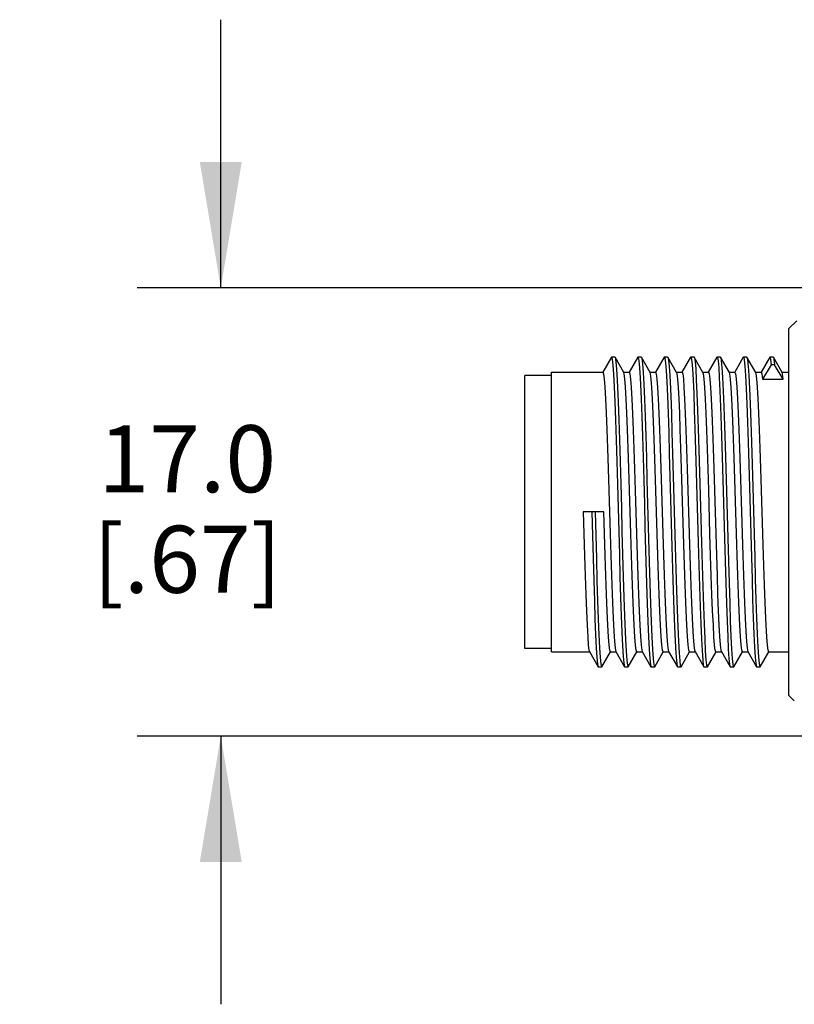
# Model space of a CAD drawing. Units: inches. Extents: x 0.7 to 21.3, y 0.5 to 16.
# Drawn here: x 5.7 to 6.8, y 11.7 to 13.1 of the extents above; entities that cross this region are included whole.
import ezdxf

# ---------------------------------------------------------------- set-up
doc = ezdxf.new("R2010")
doc.units = ezdxf.units.IN
doc.header["$LTSCALE"] = 1.21
doc.header["$MEASUREMENT"] = 0
doc.layers.get('0').update_dxf_attribs({"linetype": 'CONTINUOUS'})
doc.layers.add('AXIS', color=7, linetype='CONTINUOUS')
doc.layers.add('DRIVEN_DIMS', color=7, linetype='CONTINUOUS')
doc.dimstyles.new('DIMSTYLE_1', dxfattribs={"dimtxt": 0.1, "dimasz": 0.1875, "dimexe": 0.125, "dimexo": 0.0625, "dimgap": 0.1, "dimtad": 0, "dimtih": 1, "dimtoh": 1, "dimdec": 1, "dimzin": 0, "dimdsep": 46, "dimtxsty": 'STANDARD', "dimblk": '_FILLED', "dimblk1": '_FILLED', "dimblk2": '_FILLED', "dimcen": 0.09, "dimadec": 3, "dimazin": 0, "dimtp": 0.001, "dimtm": 0.001, "dimtfac": 1, "dimtdec": 1, "dimtofl": 0, "dimtmove": 0, "dimatfit": 3, "dimldrblk": '_FILLED', "dimfxl": 1, "dimtolj": 1, "dimtzin": 0, "dimarcsym": 0})

# ---------------------------------------------------------------- blocks, each defined once
blk = doc.blocks.new('_FILLED')
at = {"color": 0, "linetype": 'BYBLOCK'}
blk.add_solid([(0, 0), (-1, 0.1667), (-1, -0.1667)], dxfattribs=at)
blk = doc.blocks.new('*D7')
at = {"layer": 'DRIVEN_DIMS', "color": 7, "linetype": 'CONTINUOUS'}
for p, q in [((5.957, 12.7418), (5.957, 13.1418)), ((7.1771, 12.7418), (5.832, 12.7418)), ((7.1771, 12.0725), (5.832, 12.0725)), ((5.957, 12.0725), (5.957, 11.6725))]:
    blk.add_line(p, q, dxfattribs=at)
at = {"layer": 'DRIVEN_DIMS', "color": 7, "linetype": 'CONTINUOUS', "xscale": 0.1875, "yscale": 0.1875, "zscale": 0.1875}
for p, rotation in [((5.957, 12.7418), 270), ((5.957, 12.0725), 90)]:
    blk.add_blockref('_FILLED', p, dxfattribs=dict(at, rotation=rotation))
at = {"layer": 'DRIVEN_DIMS', "color": 7, "linetype": 'CONTINUOUS', "insert": (5.907, 12.5366), "char_height": 0.1, "width": 0.5, "attachment_point": 2, "line_spacing_factor": 0.9}
blk.add_mtext('17.0\\P[.67]', dxfattribs=at)

msp = doc.modelspace()

# ---------------------------------------------------------------- linework, layer by layer
at = {"color": 7, "linetype": 'CONTINUOUS'}
for p, q in [((6.8044, 12.6808), (6.8163, 12.6926)), ((6.8044, 12.1336), (6.8044, 12.6808)), ((6.5396, 12.6381), (6.5268, 12.6159)), ((6.5396, 12.6381), (6.5399, 12.6384)), ((6.5448, 12.6384), (6.5399, 12.6384)), ((6.5581, 12.6156), (6.5451, 12.6381)), ((6.579, 12.6381), (6.5661, 12.6159)), ((6.579, 12.6381), (6.5793, 12.6384)), ((6.5842, 12.6384), (6.5793, 12.6384)), ((6.5842, 12.6384), (6.5845, 12.6381)), ((6.5975, 12.6156), (6.5845, 12.6381)), ((6.6183, 12.6381), (6.6055, 12.6159)), ((6.6183, 12.6381), (6.6186, 12.6384)), ((6.6235, 12.6384), (6.6186, 12.6384)), ((6.6235, 12.6384), (6.6238, 12.6381)), ((6.6369, 12.6156), (6.6238, 12.6381)), ((6.6577, 12.6381), (6.6449, 12.6159)), ((6.6577, 12.6381), (6.658, 12.6384)), ((6.6629, 12.6384), (6.658, 12.6384)), ((6.6629, 12.6384), (6.6632, 12.6381)), ((6.6632, 12.6381), (6.6635, 12.6374)), ((6.6762, 12.6156), (6.6632, 12.6381)), ((6.6971, 12.6381), (6.6842, 12.6159)), ((6.6971, 12.6381), (6.6974, 12.6384)), ((6.7023, 12.6384), (6.6974, 12.6384)), ((6.7023, 12.6384), (6.7026, 12.6381)), ((6.7156, 12.6156), (6.7026, 12.6381)), ((6.7026, 12.6381), (6.7027, 12.6379)), ((6.7364, 12.6381), (6.7236, 12.6159)), ((6.7364, 12.6381), (6.7367, 12.6384)), ((6.7417, 12.6384), (6.7367, 12.6384)), ((6.7417, 12.6384), (6.7419, 12.6381)), ((6.755, 12.6156), (6.7419, 12.6381)), ((6.7758, 12.6381), (6.763, 12.6159)), ((6.7758, 12.6381), (6.7761, 12.6384)), ((6.781, 12.6384), (6.7761, 12.6384)), ((6.781, 12.6384), (6.7813, 12.6381)), ((6.7943, 12.6156), (6.7813, 12.6381)), ((6.7781, 12.627), (6.7651, 12.6056)), ((6.783, 12.627), (6.7781, 12.627)), ((6.796, 12.6056), (6.783, 12.627)), ((6.4107, 12.2034), (6.4107, 12.6109)), ((6.4501, 12.6109), (6.4107, 12.6109)), ((6.7651, 12.6056), (6.796, 12.6056)), ((6.5283, 12.4072), (6.4974, 12.4072)), ((6.4501, 12.2034), (6.4107, 12.2034)), ((6.5069, 12.1988), (6.5199, 12.1763)), ((6.5254, 12.1763), (6.5382, 12.1985)), ((6.5462, 12.1988), (6.5593, 12.1763)), ((6.5648, 12.1763), (6.5776, 12.1985)), ((6.5856, 12.1988), (6.5986, 12.1763)), ((6.6042, 12.1763), (6.617, 12.1985)), ((6.625, 12.1988), (6.638, 12.1763)), ((6.6435, 12.1763), (6.6563, 12.1985)), ((6.6644, 12.1988), (6.6774, 12.1763)), ((6.6829, 12.1763), (6.6957, 12.1985)), ((6.7037, 12.1988), (6.7168, 12.1763)), ((6.7223, 12.1763), (6.7351, 12.1985)), ((6.7431, 12.1988), (6.7561, 12.1763)), ((6.7616, 12.1763), (6.7745, 12.1985)), ((6.5199, 12.1763), (6.5202, 12.176)), ((6.5202, 12.176), (6.5251, 12.176)), ((6.5251, 12.176), (6.5254, 12.1763)), ((6.5591, 12.1766), (6.5593, 12.1763)), ((6.5593, 12.1763), (6.5596, 12.176)), ((6.5596, 12.176), (6.5645, 12.176)), ((6.5645, 12.176), (6.5648, 12.1763)), ((6.5986, 12.1763), (6.5989, 12.176)), ((6.5989, 12.176), (6.6039, 12.176)), ((6.6039, 12.176), (6.6042, 12.1763)), ((6.638, 12.1763), (6.6383, 12.176)), ((6.6383, 12.176), (6.6432, 12.176)), ((6.6774, 12.1763), (6.6777, 12.176)), ((6.6777, 12.176), (6.6826, 12.176)), ((6.6826, 12.176), (6.6829, 12.1763)), ((6.717, 12.176), (6.722, 12.176)), ((6.722, 12.176), (6.7223, 12.1763)), ((6.7561, 12.1763), (6.7564, 12.176)), ((6.7564, 12.176), (6.7613, 12.176)), ((6.7613, 12.176), (6.7616, 12.1763)), ((6.8044, 12.1336), (6.8124, 12.1256))]:
    msp.add_line(p, q, dxfattribs=at)
for points in [[(6.5399, 12.6384), (6.54, 12.6383), (6.5409, 12.635), (6.5419, 12.6264), (6.5429, 12.6127), (6.5438, 12.5942), (6.5448, 12.5714), (6.5457, 12.5447), (6.5467, 12.5149), (6.5476, 12.4826), (6.5486, 12.4485), (6.5496, 12.4134), (6.5505, 12.3782), (6.5515, 12.3437), (6.5524, 12.3106), (6.5534, 12.2798), (6.5543, 12.252), (6.5553, 12.2277), (6.5562, 12.2077), (6.5572, 12.1922), (6.5582, 12.1818), (6.5591, 12.1766)], [(6.5448, 12.6384), (6.5449, 12.6383), (6.5451, 12.6381)], [(6.5451, 12.6381), (6.5459, 12.635), (6.5468, 12.6264), (6.5478, 12.6127), (6.5487, 12.5942), (6.5497, 12.5714), (6.5507, 12.5447), (6.5516, 12.5149), (6.5526, 12.4826), (6.5535, 12.4485), (6.5545, 12.4134), (6.5554, 12.3782), (6.5564, 12.3437), (6.5573, 12.3106), (6.5583, 12.2798), (6.5593, 12.252), (6.5602, 12.2277), (6.5612, 12.2077), (6.5621, 12.1922), (6.5631, 12.1818), (6.564, 12.1766), (6.5645, 12.176)], [(6.5793, 12.6384), (6.5802, 12.636), (6.5811, 12.6283), (6.5821, 12.6155), (6.583, 12.5978), (6.584, 12.5757), (6.5849, 12.5497), (6.5859, 12.5204), (6.5868, 12.4884), (6.5878, 12.4546), (6.5888, 12.4196), (6.5897, 12.3844), (6.5907, 12.3497), (6.5916, 12.3163), (6.5926, 12.2851), (6.5935, 12.2567), (6.5945, 12.2317), (6.5954, 12.2109), (6.5964, 12.1946), (6.5974, 12.1833), (6.5983, 12.1771), (6.5986, 12.1763)], [(6.5845, 12.6381), (6.5851, 12.636), (6.586, 12.6283), (6.587, 12.6155), (6.5879, 12.5978), (6.5889, 12.5757), (6.5899, 12.5497), (6.5908, 12.5204), (6.5918, 12.4884), (6.5927, 12.4546), (6.5937, 12.4196), (6.5946, 12.3844), (6.5956, 12.3497), (6.5965, 12.3163), (6.5975, 12.2851), (6.5985, 12.2567), (6.5994, 12.2317), (6.6004, 12.2109), (6.6013, 12.1946), (6.6023, 12.1833), (6.6032, 12.1771), (6.6039, 12.176)], [(6.6186, 12.6384), (6.6194, 12.6368), (6.6203, 12.63), (6.6213, 12.6181), (6.6222, 12.6012), (6.6232, 12.5799), (6.6241, 12.5545), (6.6251, 12.5258), (6.626, 12.4942), (6.627, 12.4606), (6.628, 12.4258), (6.6289, 12.3906), (6.6299, 12.3557), (6.6308, 12.3221), (6.6318, 12.2904), (6.6327, 12.2614), (6.6337, 12.2359), (6.6347, 12.2143), (6.6356, 12.1971), (6.6366, 12.1849), (6.6375, 12.1778), (6.638, 12.1763)], [(6.6238, 12.6381), (6.6243, 12.6368), (6.6252, 12.63), (6.6262, 12.6181), (6.6271, 12.6012), (6.6281, 12.5799), (6.6291, 12.5545), (6.63, 12.5258), (6.631, 12.4942), (6.6319, 12.4606), (6.6329, 12.4258), (6.6338, 12.3906), (6.6348, 12.3557), (6.6357, 12.3221), (6.6367, 12.2904), (6.6377, 12.2614), (6.6386, 12.2359), (6.6396, 12.2143), (6.6405, 12.1971), (6.6415, 12.1849), (6.6424, 12.1778), (6.6432, 12.176)], [(6.658, 12.6384), (6.6586, 12.6374), (6.6595, 12.6316), (6.6605, 12.6206), (6.6614, 12.6046), (6.6624, 12.584), (6.6633, 12.5593), (6.6643, 12.5311), (6.6652, 12.4999), (6.6662, 12.4667), (6.6672, 12.432), (6.6681, 12.3968), (6.6691, 12.3618), (6.67, 12.3279), (6.671, 12.2958), (6.6719, 12.2663), (6.6729, 12.2401), (6.6739, 12.2178), (6.6748, 12.1998), (6.6758, 12.1867), (6.6767, 12.1787), (6.6774, 12.1763)], [(6.6635, 12.6374), (6.6644, 12.6316), (6.6654, 12.6206), (6.6663, 12.6046), (6.6673, 12.584), (6.6683, 12.5593), (6.6692, 12.5311), (6.6702, 12.4999), (6.6711, 12.4667), (6.6721, 12.432), (6.673, 12.3968), (6.674, 12.3618), (6.6749, 12.3279), (6.6759, 12.2958), (6.6769, 12.2663), (6.6778, 12.2401), (6.6788, 12.2178), (6.6797, 12.1998), (6.6807, 12.1867), (6.6816, 12.1787), (6.6826, 12.176)], [(6.6974, 12.6384), (6.6978, 12.6379), (6.6987, 12.633), (6.6997, 12.6229), (6.7006, 12.6077), (6.7016, 12.5879), (6.7025, 12.5639), (6.7035, 12.5363), (6.7044, 12.5056), (6.7054, 12.4727), (6.7064, 12.4382), (6.7073, 12.403), (6.7083, 12.3679), (6.7092, 12.3338), (6.7102, 12.3013), (6.7111, 12.2713), (6.7121, 12.2445), (6.7131, 12.2214), (6.714, 12.2026), (6.715, 12.1886), (6.7159, 12.1797), (6.7168, 12.1763)], [(6.7027, 12.6379), (6.7036, 12.633), (6.7046, 12.6229), (6.7055, 12.6077), (6.7065, 12.5879), (6.7075, 12.5639), (6.7084, 12.5363), (6.7094, 12.5056), (6.7103, 12.4727), (6.7113, 12.4382), (6.7122, 12.403), (6.7132, 12.3679), (6.7141, 12.3338), (6.7151, 12.3013), (6.7161, 12.2713), (6.717, 12.2445), (6.718, 12.2214), (6.7189, 12.2026), (6.7199, 12.1886), (6.7208, 12.1797), (6.7218, 12.1761), (6.722, 12.176)], [(6.7367, 12.6384), (6.737, 12.6382), (6.7379, 12.6343), (6.7389, 12.625), (6.7398, 12.6108), (6.7408, 12.5917), (6.7417, 12.5684), (6.7427, 12.5414), (6.7436, 12.5112), (6.7446, 12.4786), (6.7456, 12.4444), (6.7475, 12.3741)], [(6.7419, 12.6381), (6.7428, 12.6343), (6.7438, 12.625), (6.7447, 12.6108), (6.7457, 12.5917), (6.7467, 12.5684), (6.7476, 12.5414), (6.7486, 12.5112), (6.7495, 12.4786), (6.7505, 12.4444), (6.7524, 12.3741)], [(6.7761, 12.6384), (6.7771, 12.6353), (6.7781, 12.627)], [(6.7813, 12.6381), (6.782, 12.6353), (6.783, 12.627)], [(6.5269, 12.6158), (6.5279, 12.6134), (6.5288, 12.6059), (6.5298, 12.5935), (6.5308, 12.5763), (6.5318, 12.555), (6.5328, 12.5303), (6.5338, 12.5025), (6.5347, 12.472), (6.5357, 12.4398)], [(6.5686, 12.3746), (6.5667, 12.4398), (6.5657, 12.472), (6.5647, 12.5025), (6.5637, 12.5303), (6.5627, 12.555), (6.5617, 12.5763), (6.5607, 12.5935), (6.5597, 12.6059), (6.5588, 12.6134), (6.5581, 12.6156)], [(6.5663, 12.6158), (6.5673, 12.6132), (6.5682, 12.6055), (6.5692, 12.593), (6.5702, 12.5756), (6.5712, 12.5541), (6.5722, 12.5291), (6.5732, 12.5013), (6.5741, 12.4711), (6.5751, 12.4395)], [(6.606, 12.4395), (6.6051, 12.4711), (6.6041, 12.5013), (6.6031, 12.5291), (6.6021, 12.5541), (6.6011, 12.5756), (6.6001, 12.593), (6.5991, 12.6055), (6.5982, 12.6132), (6.5975, 12.6156)], [(6.6056, 12.6158), (6.6066, 12.6132), (6.6076, 12.6055), (6.6086, 12.593), (6.6096, 12.5759), (6.6105, 12.5549), (6.6115, 12.5303), (6.6125, 12.5025), (6.6135, 12.472), (6.6145, 12.4398)], [(6.6474, 12.3748), (6.6454, 12.4398), (6.6444, 12.472), (6.6434, 12.5025), (6.6424, 12.5303), (6.6415, 12.5549), (6.6405, 12.5759), (6.6395, 12.593), (6.6385, 12.6055), (6.6375, 12.6132), (6.6369, 12.6156)], [(6.645, 12.6158), (6.646, 12.6133), (6.647, 12.6057), (6.6479, 12.5932), (6.6489, 12.5759), (6.6499, 12.5543), (6.6509, 12.5293), (6.6519, 12.5016), (6.6529, 12.4715), (6.6539, 12.4397)], [(6.6867, 12.3746), (6.6848, 12.4397), (6.6838, 12.4715), (6.6828, 12.5016), (6.6818, 12.5293), (6.6808, 12.5543), (6.6799, 12.5759), (6.6789, 12.5932), (6.6779, 12.6057), (6.6769, 12.6133), (6.6762, 12.6156)], [(6.6844, 12.6158), (6.6854, 12.6132), (6.6863, 12.6056), (6.6873, 12.5932), (6.6883, 12.5762), (6.6893, 12.555), (6.6903, 12.5303), (6.6912, 12.5025), (6.6922, 12.472), (6.6932, 12.4398), (6.6952, 12.3748)], [(6.7261, 12.3748), (6.7241, 12.4398), (6.7231, 12.472), (6.7221, 12.5025), (6.7212, 12.5303), (6.7202, 12.555), (6.7192, 12.5762), (6.7182, 12.5932), (6.7173, 12.6056), (6.7163, 12.6132), (6.7156, 12.6156)], [(6.7237, 12.6158), (6.7247, 12.6134), (6.7257, 12.6059), (6.7267, 12.5936), (6.7277, 12.5764), (6.7286, 12.5549), (6.7296, 12.5301), (6.7306, 12.5024), (6.7316, 12.4719), (6.7326, 12.4398)], [(6.7655, 12.3746), (6.7635, 12.4398), (6.7625, 12.4719), (6.7615, 12.5024), (6.7605, 12.5301), (6.7596, 12.5549), (6.7586, 12.5764), (6.7576, 12.5936), (6.7566, 12.6059), (6.7556, 12.6134), (6.755, 12.6156)], [(6.7631, 12.6158), (6.7641, 12.6133), (6.7651, 12.6056)], [(6.796, 12.6056), (6.795, 12.6133), (6.7943, 12.6156)], [(6.5357, 12.4398), (6.5377, 12.3746), (6.5387, 12.3427), (6.5397, 12.3125), (6.5407, 12.2848), (6.5416, 12.2599), (6.5426, 12.2383), (6.5436, 12.2211), (6.5446, 12.2086), (6.5456, 12.201), (6.5462, 12.1988)], [(6.5751, 12.4395), (6.5771, 12.3746), (6.5781, 12.3424), (6.5791, 12.3119), (6.5801, 12.2841), (6.581, 12.2594), (6.582, 12.2384), (6.583, 12.2214), (6.584, 12.2089), (6.5849, 12.2012), (6.5856, 12.1988)], [(6.6169, 12.1985), (6.6159, 12.2012), (6.6149, 12.2089), (6.6139, 12.2214), (6.6129, 12.2384), (6.6119, 12.2594), (6.611, 12.2841), (6.61, 12.3119), (6.609, 12.3424), (6.608, 12.3746), (6.606, 12.4395)], [(6.6145, 12.4398), (6.6164, 12.3748), (6.6174, 12.3432), (6.6184, 12.3131), (6.6194, 12.2853), (6.6204, 12.2603), (6.6214, 12.2387), (6.6224, 12.2214), (6.6233, 12.2088), (6.6243, 12.2012), (6.625, 12.1988)], [(6.6539, 12.4397), (6.6558, 12.3746), (6.6568, 12.3424), (6.6578, 12.3119), (6.6588, 12.2841), (6.6598, 12.2595), (6.6607, 12.2383), (6.6617, 12.2211), (6.6627, 12.2087), (6.6637, 12.2011), (6.6644, 12.1988)], [(6.7326, 12.4398), (6.7346, 12.3746), (6.7356, 12.3425), (6.7365, 12.3122), (6.7375, 12.2845), (6.7385, 12.2596), (6.7395, 12.2381), (6.7405, 12.2209), (6.7415, 12.2085), (6.7425, 12.201), (6.7431, 12.1988)], [(6.4974, 12.4072), (6.4983, 12.3746), (6.4993, 12.3424), (6.5003, 12.3119), (6.5013, 12.2841), (6.5023, 12.2594), (6.5033, 12.2381), (6.5043, 12.2211), (6.5052, 12.2087), (6.5062, 12.2011), (6.5069, 12.1988)], [(6.5104, 12.4072), (6.5113, 12.372), (6.5123, 12.3377), (6.5132, 12.305), (6.5142, 12.2747), (6.5151, 12.2474), (6.5161, 12.2239), (6.517, 12.2046), (6.518, 12.19), (6.519, 12.1805), (6.5199, 12.1763)], [(6.5153, 12.4072), (6.5162, 12.372), (6.5172, 12.3377), (6.5181, 12.305), (6.5191, 12.2747), (6.5201, 12.2474), (6.521, 12.2239), (6.522, 12.2046), (6.5229, 12.19), (6.5239, 12.1805), (6.5248, 12.1762), (6.5251, 12.176)], [(6.5381, 12.1985), (6.5371, 12.2011), (6.5361, 12.2087), (6.5352, 12.2211), (6.5342, 12.2381), (6.5332, 12.2594), (6.5322, 12.2841), (6.5312, 12.3119), (6.5302, 12.3424), (6.5293, 12.3746), (6.5283, 12.4072)], [(6.5775, 12.1985), (6.5765, 12.201), (6.5755, 12.2086), (6.5745, 12.2211), (6.5735, 12.2383), (6.5726, 12.2599), (6.5716, 12.2848), (6.5706, 12.3125), (6.5696, 12.3427), (6.5686, 12.3746)], [(6.6562, 12.1985), (6.6552, 12.2012), (6.6542, 12.2088), (6.6533, 12.2214), (6.6523, 12.2387), (6.6513, 12.2603), (6.6503, 12.2853), (6.6493, 12.3131), (6.6483, 12.3432), (6.6474, 12.3748)], [(6.6956, 12.1985), (6.6946, 12.2011), (6.6936, 12.2087), (6.6926, 12.2211), (6.6917, 12.2383), (6.6907, 12.2595), (6.6897, 12.2841), (6.6887, 12.3119), (6.6877, 12.3424), (6.6867, 12.3746)], [(6.6952, 12.3748), (6.6962, 12.3429), (6.6972, 12.3125), (6.6981, 12.2846), (6.6991, 12.2598), (6.7001, 12.2384), (6.7011, 12.2212), (6.7021, 12.2088), (6.7031, 12.2011), (6.7037, 12.1988)], [(6.735, 12.1985), (6.734, 12.2011), (6.733, 12.2088), (6.732, 12.2212), (6.731, 12.2384), (6.73, 12.2598), (6.7291, 12.2846), (6.7281, 12.3125), (6.7271, 12.3429), (6.7261, 12.3748)], [(6.7475, 12.3741), (6.7484, 12.3397), (6.7494, 12.3069), (6.7503, 12.2764), (6.7513, 12.2489), (6.7523, 12.2252), (6.7532, 12.2056), (6.7542, 12.1908), (6.7551, 12.1809), (6.7561, 12.1763)], [(6.7524, 12.3741), (6.7534, 12.3397), (6.7543, 12.3069), (6.7553, 12.2764), (6.7562, 12.2489), (6.7572, 12.2252), (6.7581, 12.2056), (6.7591, 12.1908), (6.76, 12.1809), (6.761, 12.1763), (6.7613, 12.176)], [(6.7743, 12.1985), (6.7734, 12.201), (6.7724, 12.2085), (6.7714, 12.2209), (6.7704, 12.2381), (6.7694, 12.2596), (6.7684, 12.2845), (6.7675, 12.3122), (6.7665, 12.3425), (6.7655, 12.3746)], [(6.6432, 12.176), (6.6434, 12.1761), (6.6435, 12.1763)], [(6.7168, 12.1763), (6.7169, 12.1761), (6.717, 12.176)]]:
    msp.add_lwpolyline(points, dxfattribs=at)
at = {"layer": 'AXIS', "color": 7, "linetype": 'CONTINUOUS'}
for p, q in [((6.4501, 12.1985), (6.4501, 12.6158)), ((6.4501, 12.6158), (6.5269, 12.6158)), ((6.558, 12.6158), (6.5663, 12.6158)), ((6.5973, 12.6158), (6.6056, 12.6158)), ((6.6367, 12.6158), (6.645, 12.6158)), ((6.6761, 12.6158), (6.6844, 12.6158)), ((6.7154, 12.6158), (6.7237, 12.6158)), ((6.7548, 12.6158), (6.7631, 12.6158)), ((6.7942, 12.6158), (6.8044, 12.6158)), ((6.4501, 12.1985), (6.507, 12.1985)), ((6.5381, 12.1985), (6.5464, 12.1985)), ((6.5775, 12.1985), (6.5858, 12.1985)), ((6.6169, 12.1985), (6.6251, 12.1985)), ((6.6562, 12.1985), (6.6645, 12.1985)), ((6.6956, 12.1985), (6.7039, 12.1985)), ((6.735, 12.1985), (6.7433, 12.1985)), ((6.7743, 12.1985), (6.8044, 12.1985))]:
    msp.add_line(p, q, dxfattribs=at)

# ---------------------------------------------------------------- dimensions: what is measured, and where the dimension line sits
at = {"layer": 'DRIVEN_DIMS', "color": 7, "linetype": 'CONTINUOUS'}
dim = msp.add_linear_dim(base=(5.957, 12.7418), p1=(7.2396, 12.0725), p2=(7.2396, 12.7418), angle=90, text='<>\\P[]', dimstyle='DIMSTYLE_1', dxfattribs=at)
dim.commit()
dim.dimension.update_dxf_attribs({"geometry": '*D7', "text_midpoint": (5.957, 12.4116), "dimtype": 160})

doc.saveas('drawing.dxf')
